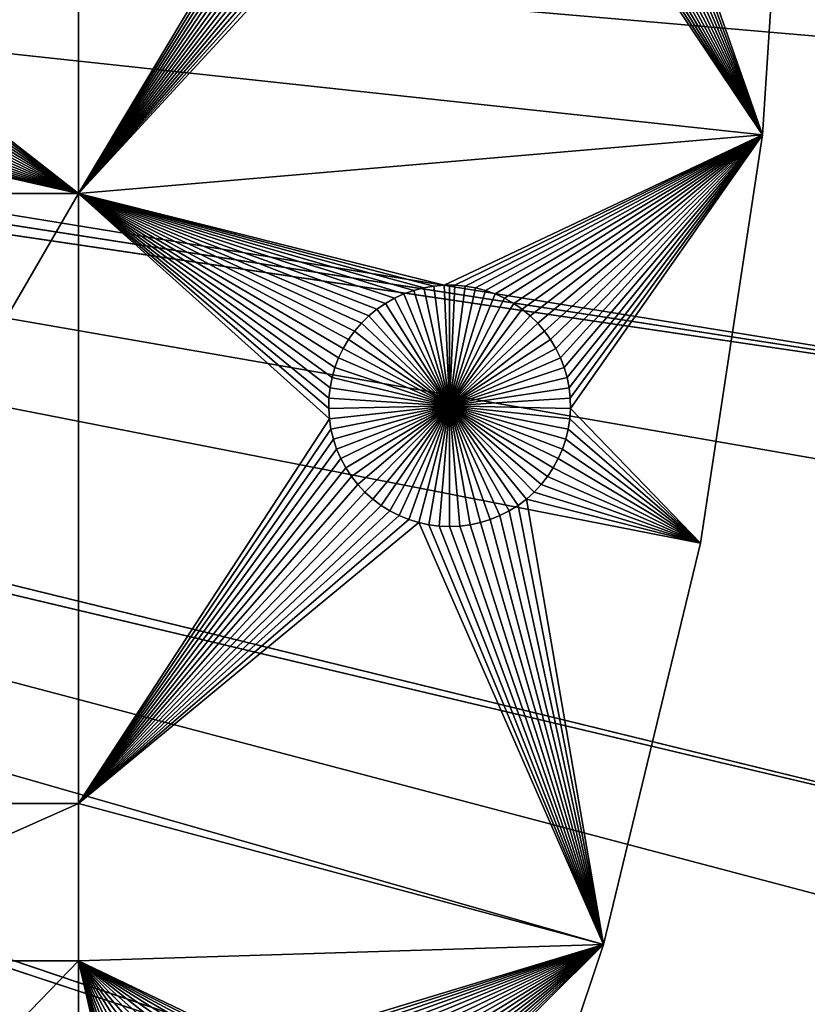
# Model space of a CAD drawing. Extents: x -200 to 200, y -200 to 200.
# Drawn here: x 111 to 133, y -38 to -11 of the extents above; entities that cross this region are included whole.
import ezdxf

# ---------------------------------------------------------------- set-up
doc = ezdxf.new("R2010")
doc.units = 0
doc.header["$MEASUREMENT"] = 0
for name, color, linetype in [('L1', 7, 'Continuous'), ('L2', 7, 'Continuous'), ('L4', 7, 'Continuous')]:
    doc.layers.add(name, color=color, linetype=linetype)

msp = doc.modelspace()

# ---------------------------------------------------------------- linework, layer by layer
at = {"layer": 'L1', "color": 7}
for points in [[(112.8574, -15.84037, 2), (105.7336, -10.26591, 2), (112.8574, 2.626644, 2)], [(112.8574, 2.626644, 2), (121.7941, -0.920939, 2), (112.8574, -15.84037, 2)], [(130.0231, -25.49983, 4.3), (131.7339, -14.22803, 4.3), (0, 0, 4.3)], [(0, 0, 4.3), (131.7339, -14.22803, 4.3), (132.4693, -2.850883, 4.3)], [(119.2011, -57.85629, 4.3), (123.7334, -47.39502, 4.3), (0, 0, 4.3)], [(0, 0, 4.3), (123.7334, -47.39502, 4.3), (127.3497, -36.58285, 4.3)], [(0, 0, 4.3), (127.3497, -36.58285, 4.3), (130.0231, -25.49983, 4.3)], [(0, 0, 4.3), (107.5289, -77.4195, 4.3), (113.7862, -67.88921, 4.3)], [(0, 0, 4.3), (113.7862, -67.88921, 4.3), (119.2011, -57.85629, 4.3)], [(112.8574, -15.84037, 2), (121.7941, -0.920939, 2), (121.8851, -1.193125, 2)], [(112.8574, -15.84037, 2), (121.8851, -1.193125, 2), (121.9992, -1.456478, 2)], [(121.9992, -1.456478, 2), (122.1355, -1.709047, 2), (112.8574, -15.84037, 2)], [(112.8574, -15.84037, 2), (122.1355, -1.709047, 2), (122.2931, -1.948963, 2)], [(112.8574, -15.84037, 2), (122.2931, -1.948963, 2), (122.4706, -2.17445, 2)], [(122.4706, -2.17445, 2), (122.6669, -2.383838, 2), (112.8574, -15.84037, 2)], [(131.7339, -14.22803, 2), (127.3331, -2.383838, 2), (127.5294, -2.17445, 2)], [(131.7339, -14.22803, 2), (127.5294, -2.17445, 2), (132.4693, -2.850883, 2)], [(112.8574, -15.84037, 2), (122.6669, -2.383838, 2), (122.8805, -2.575577, 2)], [(127.1195, -2.575577, 2), (127.3331, -2.383838, 2), (131.7339, -14.22803, 2)], [(112.8574, -15.84037, 2), (122.8805, -2.575577, 2), (123.1097, -2.748247, 2)], [(131.7339, -14.22803, 2), (126.8903, -2.748247, 2), (127.1195, -2.575577, 2)], [(123.1097, -2.748247, 2), (123.353, -2.90057, 2), (112.8574, -15.84037, 2)], [(112.8574, -15.84037, 2), (123.353, -2.90057, 2), (123.6084, -3.031419, 2)], [(126.3916, -3.031419, 2), (126.647, -2.90057, 2), (131.7339, -14.22803, 2)], [(131.7339, -14.22803, 2), (126.647, -2.90057, 2), (126.8903, -2.748247, 2)], [(132.4693, -2.850883, 2), (132.4693, -2.850883, 4.3), (131.7339, -14.22803, 4.3)], [(132.4693, -2.850883, 2), (131.7339, -14.22803, 4.3), (131.7339, -14.22803, 2)], [(112.8574, -15.84037, 2), (123.6084, -3.031419, 2), (123.8742, -3.139823, 2)], [(123.8742, -3.139823, 2), (124.1482, -3.224982, 2), (112.8574, -15.84037, 2)], [(112.8574, -15.84037, 2), (124.1482, -3.224982, 2), (124.4286, -3.286264, 2)], [(131.7339, -14.22803, 2), (125.5714, -3.286264, 2), (125.8518, -3.224982, 2)], [(131.7339, -14.22803, 2), (125.8518, -3.224982, 2), (126.1258, -3.139823, 2)], [(126.1258, -3.139823, 2), (126.3916, -3.031419, 2), (131.7339, -14.22803, 2)], [(112.8574, -15.84037, 2), (124.4286, -3.286264, 2), (131.7339, -14.22803, 2)], [(131.7339, -14.22803, 2), (124.4286, -3.286264, 2), (124.7133, -3.323216, 2)], [(131.7339, -14.22803, 2), (124.7133, -3.323216, 2), (125, -3.335563, 2)], [(125, -3.335563, 2), (125.2867, -3.323216, 2), (131.7339, -14.22803, 2)], [(125.2867, -3.323216, 2), (125.5714, -3.286264, 2), (131.7339, -14.22803, 2)], [(112.8574, -15.84037, 2), (105.7644, -10.55126, 2), (105.7336, -10.26591, 2)], [(105.7705, -10.8382, 2), (105.7644, -10.55126, 2), (112.8574, -15.84037, 2)], [(112.8574, -15.84037, 2), (105.752, -11.12461, 2), (105.7705, -10.8382, 2)], [(112.8574, -15.84037, 2), (105.709, -11.40837, 2), (105.752, -11.12461, 2)], [(105.6417, -11.68737, 2), (105.709, -11.40837, 2), (112.8574, -15.84037, 2)], [(105.6417, -11.68737, 2), (112.8574, -15.84037, 2), (105.5506, -11.95956, 2)], [(105.5506, -11.95956, 2), (112.8574, -15.84037, 2), (105.4365, -12.22291, 2)], [(112.8574, -15.84037, 2), (105.3002, -12.47548, 2), (105.4365, -12.22291, 2)], [(112.8574, -15.84037, 2), (105.1427, -12.7154, 2), (105.3002, -12.47548, 2)], [(104.9651, -12.94088, 2), (105.1427, -12.7154, 2), (112.8574, -15.84037, 2)], [(112.8574, -15.84037, 2), (104.7688, -13.15027, 2), (104.9651, -12.94088, 2)], [(112.8574, -15.84037, 2), (104.5553, -13.34201, 2), (104.7688, -13.15027, 2)], [(112.8574, -15.84037, 2), (104.0828, -13.667, 2), (104.326, -13.51468, 2)], [(104.326, -13.51468, 2), (104.5553, -13.34201, 2), (112.8574, -15.84037, 2)], [(103.106, -15.84037, 2), (103.8273, -13.79785, 2), (112.8574, -15.84037, 2)], [(103.8273, -13.79785, 2), (104.0828, -13.667, 2), (112.8574, -15.84037, 2)], [(131.7339, -14.22803, 2), (122.9575, -18.37355, 2), (112.8574, -15.84037, 2)], [(131.7339, -14.22803, 2), (123.2445, -18.37355, 2), (122.9575, -18.37355, 2)], [(131.7339, -14.22803, 2), (123.5304, -18.39822, 2), (123.2445, -18.37355, 2)], [(131.7339, -14.22803, 2), (123.8132, -18.44738, 2), (123.5304, -18.39822, 2)], [(124.0907, -18.52067, 2), (123.8132, -18.44738, 2), (131.7339, -14.22803, 2)], [(131.7339, -14.22803, 2), (124.3608, -18.61754, 2), (124.0907, -18.52067, 2)], [(131.7339, -14.22803, 2), (124.6217, -18.73728, 2), (124.3608, -18.61754, 2)], [(124.8713, -18.879, 2), (124.6217, -18.73728, 2), (131.7339, -14.22803, 2)], [(131.7339, -14.22803, 2), (125.1077, -19.04164, 2), (124.8713, -18.879, 2)], [(131.7339, -14.22803, 2), (125.3293, -19.22402, 2), (125.1077, -19.04164, 2)], [(125.5345, -19.42477, 2), (125.3293, -19.22402, 2), (131.7339, -14.22803, 2)], [(131.7339, -14.22803, 2), (125.7216, -19.64241, 2), (125.5345, -19.42477, 2)], [(131.7339, -14.22803, 2), (125.8893, -19.87532, 2), (125.7216, -19.64241, 2)], [(126.0363, -20.12179, 2), (125.8893, -19.87532, 2), (131.7339, -14.22803, 2)], [(131.7339, -14.22803, 2), (126.1616, -20.37999, 2), (126.0363, -20.12179, 2)], [(131.7339, -14.22803, 2), (126.2643, -20.64801, 2), (126.1616, -20.37999, 2)], [(126.3435, -20.92386, 2), (126.2643, -20.64801, 2), (131.7339, -14.22803, 2)], [(126.3988, -21.2055, 2), (126.3435, -20.92386, 2), (131.7339, -14.22803, 2)], [(131.7339, -14.22803, 2), (126.4296, -21.49085, 2), (126.3988, -21.2055, 2)], [(131.7339, -14.22803, 2), (126.4358, -21.77779, 2), (126.4296, -21.49085, 2)], [(130.0231, -25.49983, 2), (126.4358, -21.77779, 2), (131.7339, -14.22803, 2)], [(131.7339, -14.22803, 2), (131.7339, -14.22803, 4.3), (130.0231, -25.49983, 4.3)], [(131.7339, -14.22803, 2), (130.0231, -25.49983, 4.3), (130.0231, -25.49983, 2)], [(103.106, -15.84037, 2), (112.8574, -15.84037, 2), (103.106, -32.68423, 2)], [(103.106, -32.68423, 2), (112.8574, -15.84037, 2), (112.8574, -32.68423, 2)], [(120.8726, -19.22402, 2), (120.6675, -19.42477, 2), (112.8574, -15.84037, 2)], [(112.8574, -15.84037, 2), (120.6675, -19.42477, 2), (120.4804, -19.64241, 2)], [(112.8574, -15.84037, 2), (120.4804, -19.64241, 2), (120.3127, -19.87532, 2)], [(120.3127, -19.87532, 2), (120.1656, -20.12179, 2), (112.8574, -15.84037, 2)], [(112.8574, -15.84037, 2), (120.1656, -20.12179, 2), (120.0403, -20.37999, 2)], [(112.8574, -15.84037, 2), (120.0403, -20.37999, 2), (119.9377, -20.64801, 2)], [(121.5803, -18.73728, 2), (121.3307, -18.879, 2), (112.8574, -15.84037, 2)], [(112.8574, -15.84037, 2), (121.3307, -18.879, 2), (121.0942, -19.04164, 2)], [(112.8574, -15.84037, 2), (121.0942, -19.04164, 2), (120.8726, -19.22402, 2)], [(122.3888, -18.44738, 2), (122.1113, -18.52067, 2), (112.8574, -15.84037, 2)], [(112.8574, -15.84037, 2), (122.1113, -18.52067, 2), (121.8411, -18.61754, 2)], [(112.8574, -15.84037, 2), (121.8411, -18.61754, 2), (121.5803, -18.73728, 2)], [(112.8574, -15.84037, 2), (122.9575, -18.37355, 2), (122.6715, -18.39822, 2)], [(112.8574, -15.84037, 2), (122.6715, -18.39822, 2), (122.3888, -18.44738, 2)], [(119.9377, -20.64801, 2), (119.8584, -20.92386, 2), (112.8574, -15.84037, 2)], [(112.8574, -15.84037, 2), (119.8584, -20.92386, 2), (119.8032, -21.2055, 2)], [(112.8574, -15.84037, 2), (119.8032, -21.2055, 2), (119.7724, -21.49085, 2)], [(119.7724, -21.49085, 2), (119.7662, -21.77779, 2), (112.8574, -15.84037, 2)], [(112.8574, -15.84037, 2), (119.7662, -21.77779, 2), (119.7847, -22.0642, 2)], [(112.8574, -15.84037, 2), (119.7847, -22.0642, 2), (112.8574, -32.68423, 2)], [(122.3888, -18.44738, 2), (122.3888, -18.44738, -3), (122.1113, -18.52067, -3)], [(122.3888, -18.44738, 2), (122.1113, -18.52067, -3), (122.1113, -18.52067, 2)], [(122.1113, -18.52067, -3), (122.3888, -18.44738, -3), (123.101, -21.70602, -3)], [(122.6715, -18.39822, 2), (122.6715, -18.39822, -3), (122.3888, -18.44738, -3)], [(122.6715, -18.39822, 2), (122.3888, -18.44738, -3), (122.3888, -18.44738, 2)], [(123.101, -21.70602, -3), (122.3888, -18.44738, -3), (122.6715, -18.39822, -3)], [(122.9575, -18.37355, 2), (122.9575, -18.37355, -3), (122.6715, -18.39822, -3)], [(122.9575, -18.37355, 2), (122.6715, -18.39822, -3), (122.6715, -18.39822, 2)], [(123.101, -21.70602, -3), (122.6715, -18.39822, -3), (122.9575, -18.37355, -3)], [(123.101, -18.37046, -3), (122.9575, -18.37355, -3), (122.9575, -18.37355, 2)], [(123.2445, -18.37355, 2), (123.101, -18.37046, -3), (122.9575, -18.37355, 2)], [(123.101, -18.37046, -3), (123.101, -21.70602, -3), (122.9575, -18.37355, -3)], [(123.2445, -18.37355, 2), (123.2445, -18.37355, -3), (123.101, -18.37046, -3)], [(123.101, -18.37046, -3), (123.2445, -18.37355, -3), (123.101, -21.70602, -3)], [(123.2445, -18.37355, -3), (123.5304, -18.39822, -3), (123.101, -21.70602, -3)], [(123.101, -21.70602, -3), (123.5304, -18.39822, -3), (123.8132, -18.44738, -3)], [(123.101, -21.70602, -3), (123.8132, -18.44738, -3), (124.0907, -18.52067, -3)], [(123.5304, -18.39822, 2), (123.5304, -18.39822, -3), (123.2445, -18.37355, -3)], [(123.5304, -18.39822, 2), (123.2445, -18.37355, -3), (123.2445, -18.37355, 2)], [(123.8132, -18.44738, 2), (123.8132, -18.44738, -3), (123.5304, -18.39822, -3)], [(123.8132, -18.44738, 2), (123.5304, -18.39822, -3), (123.5304, -18.39822, 2)], [(124.0907, -18.52067, 2), (124.0907, -18.52067, -3), (123.8132, -18.44738, -3)], [(124.0907, -18.52067, 2), (123.8132, -18.44738, -3), (123.8132, -18.44738, 2)], [(121.5803, -18.73728, 2), (121.5803, -18.73728, -3), (121.3307, -18.879, -3)], [(121.5803, -18.73728, 2), (121.3307, -18.879, -3), (121.3307, -18.879, 2)], [(121.3307, -18.879, -3), (121.5803, -18.73728, -3), (123.101, -21.70602, -3)], [(121.8411, -18.61754, 2), (121.8411, -18.61754, -3), (121.5803, -18.73728, -3)], [(121.8411, -18.61754, 2), (121.5803, -18.73728, -3), (121.5803, -18.73728, 2)], [(123.101, -21.70602, -3), (121.5803, -18.73728, -3), (121.8411, -18.61754, -3)], [(122.1113, -18.52067, 2), (122.1113, -18.52067, -3), (121.8411, -18.61754, -3)], [(122.1113, -18.52067, 2), (121.8411, -18.61754, -3), (121.8411, -18.61754, 2)], [(123.101, -21.70602, -3), (121.8411, -18.61754, -3), (122.1113, -18.52067, -3)], [(124.0907, -18.52067, -3), (124.3608, -18.61754, -3), (123.101, -21.70602, -3)], [(123.101, -21.70602, -3), (124.3608, -18.61754, -3), (124.6217, -18.73728, -3)], [(123.101, -21.70602, -3), (124.6217, -18.73728, -3), (124.8713, -18.879, -3)], [(124.3608, -18.61754, 2), (124.3608, -18.61754, -3), (124.0907, -18.52067, -3)], [(124.3608, -18.61754, 2), (124.0907, -18.52067, -3), (124.0907, -18.52067, 2)], [(124.6217, -18.73728, 2), (124.6217, -18.73728, -3), (124.3608, -18.61754, -3)], [(124.6217, -18.73728, 2), (124.3608, -18.61754, -3), (124.3608, -18.61754, 2)], [(124.8713, -18.879, 2), (124.8713, -18.879, -3), (124.6217, -18.73728, -3)], [(124.8713, -18.879, 2), (124.6217, -18.73728, -3), (124.6217, -18.73728, 2)], [(121.3307, -18.879, 2), (121.3307, -18.879, -3), (121.0942, -19.04164, -3)], [(121.3307, -18.879, 2), (121.0942, -19.04164, -3), (121.0942, -19.04164, 2)], [(123.101, -21.70602, -3), (121.0942, -19.04164, -3), (121.3307, -18.879, -3)], [(124.8713, -18.879, -3), (125.1077, -19.04164, -3), (123.101, -21.70602, -3)], [(125.1077, -19.04164, 2), (125.1077, -19.04164, -3), (124.8713, -18.879, -3)], [(125.1077, -19.04164, 2), (124.8713, -18.879, -3), (124.8713, -18.879, 2)], [(120.8726, -19.22402, 2), (120.8726, -19.22402, -3), (120.6675, -19.42477, -3)], [(120.8726, -19.22402, 2), (120.6675, -19.42477, -3), (120.6675, -19.42477, 2)], [(120.6675, -19.42477, -3), (120.8726, -19.22402, -3), (123.101, -21.70602, -3)], [(121.0942, -19.04164, 2), (121.0942, -19.04164, -3), (120.8726, -19.22402, -3)], [(121.0942, -19.04164, 2), (120.8726, -19.22402, -3), (120.8726, -19.22402, 2)], [(123.101, -21.70602, -3), (120.8726, -19.22402, -3), (121.0942, -19.04164, -3)], [(123.101, -21.70602, -3), (125.1077, -19.04164, -3), (125.3293, -19.22402, -3)], [(123.101, -21.70602, -3), (125.3293, -19.22402, -3), (125.5345, -19.42477, -3)], [(125.3293, -19.22402, 2), (125.3293, -19.22402, -3), (125.1077, -19.04164, -3)], [(125.3293, -19.22402, 2), (125.1077, -19.04164, -3), (125.1077, -19.04164, 2)], [(125.5345, -19.42477, 2), (125.5345, -19.42477, -3), (125.3293, -19.22402, -3)], [(125.5345, -19.42477, 2), (125.3293, -19.22402, -3), (125.3293, -19.22402, 2)], [(120.6675, -19.42477, 2), (120.6675, -19.42477, -3), (120.4804, -19.64241, -3)], [(120.6675, -19.42477, 2), (120.4804, -19.64241, -3), (120.4804, -19.64241, 2)], [(123.101, -21.70602, -3), (120.4804, -19.64241, -3), (120.6675, -19.42477, -3)], [(125.5345, -19.42477, -3), (125.7216, -19.64241, -3), (123.101, -21.70602, -3)], [(125.7216, -19.64241, 2), (125.7216, -19.64241, -3), (125.5345, -19.42477, -3)], [(125.7216, -19.64241, 2), (125.5345, -19.42477, -3), (125.5345, -19.42477, 2)], [(120.4804, -19.64241, 2), (120.4804, -19.64241, -3), (120.3127, -19.87532, -3)], [(120.4804, -19.64241, 2), (120.3127, -19.87532, -3), (120.3127, -19.87532, 2)], [(123.101, -21.70602, -3), (120.3127, -19.87532, -3), (120.4804, -19.64241, -3)], [(123.101, -21.70602, -3), (125.7216, -19.64241, -3), (125.8893, -19.87532, -3)], [(125.8893, -19.87532, 2), (125.8893, -19.87532, -3), (125.7216, -19.64241, -3)], [(125.8893, -19.87532, 2), (125.7216, -19.64241, -3), (125.7216, -19.64241, 2)], [(120.3127, -19.87532, 2), (120.3127, -19.87532, -3), (120.1656, -20.12179, -3)], [(120.3127, -19.87532, 2), (120.1656, -20.12179, -3), (120.1656, -20.12179, 2)], [(120.1656, -20.12179, -3), (120.3127, -19.87532, -3), (123.101, -21.70602, -3)], [(123.101, -21.70602, -3), (125.8893, -19.87532, -3), (126.0363, -20.12179, -3)], [(126.0363, -20.12179, 2), (126.0363, -20.12179, -3), (125.8893, -19.87532, -3)], [(126.0363, -20.12179, 2), (125.8893, -19.87532, -3), (125.8893, -19.87532, 2)], [(120.0403, -20.37999, 2), (120.0403, -20.37999, -3), (119.9377, -20.64801, -3)], [(120.0403, -20.37999, 2), (119.9377, -20.64801, -3), (119.9377, -20.64801, 2)], [(123.101, -21.70602, -3), (119.9377, -20.64801, -3), (120.0403, -20.37999, -3)], [(120.1656, -20.12179, 2), (120.1656, -20.12179, -3), (120.0403, -20.37999, -3)], [(120.1656, -20.12179, 2), (120.0403, -20.37999, -3), (120.0403, -20.37999, 2)], [(123.101, -21.70602, -3), (120.0403, -20.37999, -3), (120.1656, -20.12179, -3)], [(126.0363, -20.12179, -3), (126.1616, -20.37999, -3), (123.101, -21.70602, -3)], [(123.101, -21.70602, -3), (126.1616, -20.37999, -3), (126.2643, -20.64801, -3)], [(126.1616, -20.37999, 2), (126.1616, -20.37999, -3), (126.0363, -20.12179, -3)], [(126.1616, -20.37999, 2), (126.0363, -20.12179, -3), (126.0363, -20.12179, 2)], [(126.2643, -20.64801, 2), (126.2643, -20.64801, -3), (126.1616, -20.37999, -3)], [(126.2643, -20.64801, 2), (126.1616, -20.37999, -3), (126.1616, -20.37999, 2)], [(119.9377, -20.64801, 2), (119.9377, -20.64801, -3), (119.8584, -20.92386, -3)], [(119.9377, -20.64801, 2), (119.8584, -20.92386, -3), (119.8584, -20.92386, 2)], [(119.8584, -20.92386, -3), (119.9377, -20.64801, -3), (123.101, -21.70602, -3)], [(123.101, -21.70602, -3), (126.2643, -20.64801, -3), (126.3435, -20.92386, -3)], [(126.3435, -20.92386, 2), (126.3435, -20.92386, -3), (126.2643, -20.64801, -3)], [(126.3435, -20.92386, 2), (126.2643, -20.64801, -3), (126.2643, -20.64801, 2)], [(119.8584, -20.92386, 2), (119.8584, -20.92386, -3), (119.8032, -21.2055, -3)], [(119.8584, -20.92386, 2), (119.8032, -21.2055, -3), (119.8032, -21.2055, 2)], [(123.101, -21.70602, -3), (119.8032, -21.2055, -3), (119.8584, -20.92386, -3)], [(126.3435, -20.92386, -3), (126.3988, -21.2055, -3), (123.101, -21.70602, -3)], [(126.3988, -21.2055, 2), (126.3988, -21.2055, -3), (126.3435, -20.92386, -3)], [(126.3988, -21.2055, 2), (126.3435, -20.92386, -3), (126.3435, -20.92386, 2)], [(119.8032, -21.2055, 2), (119.8032, -21.2055, -3), (119.7724, -21.49085, -3)], [(119.8032, -21.2055, 2), (119.7724, -21.49085, -3), (119.7724, -21.49085, 2)], [(123.101, -21.70602, -3), (119.7724, -21.49085, -3), (119.8032, -21.2055, -3)], [(123.101, -21.70602, -3), (126.3988, -21.2055, -3), (126.4296, -21.49085, -3)], [(126.4296, -21.49085, 2), (126.4296, -21.49085, -3), (126.3988, -21.2055, -3)], [(126.4296, -21.49085, 2), (126.3988, -21.2055, -3), (126.3988, -21.2055, 2)], [(119.7724, -21.49085, 2), (119.7724, -21.49085, -3), (119.7662, -21.77779, -3)], [(119.7724, -21.49085, 2), (119.7662, -21.77779, -3), (119.7662, -21.77779, 2)], [(119.7662, -21.77779, -3), (119.7724, -21.49085, -3), (123.101, -21.70602, -3)], [(123.101, -21.70602, -3), (119.7847, -22.0642, -3), (119.7662, -21.77779, -3)], [(123.101, -21.70602, -3), (119.8278, -22.34796, -3), (119.7847, -22.0642, -3)], [(119.8951, -22.62696, -3), (119.8278, -22.34796, -3), (123.101, -21.70602, -3)], [(123.101, -21.70602, -3), (119.9861, -22.89915, -3), (119.8951, -22.62696, -3)], [(123.101, -21.70602, -3), (120.1002, -23.1625, -3), (119.9861, -22.89915, -3)], [(120.2365, -23.41507, -3), (120.1002, -23.1625, -3), (123.101, -21.70602, -3)], [(123.101, -21.70602, -3), (120.394, -23.65499, -3), (120.2365, -23.41507, -3)], [(123.101, -21.70602, -3), (120.5716, -23.88047, -3), (120.394, -23.65499, -3)], [(120.7679, -24.08986, -3), (120.5716, -23.88047, -3), (123.101, -21.70602, -3)], [(123.101, -21.70602, -3), (120.9814, -24.2816, -3), (120.7679, -24.08986, -3)], [(123.101, -21.70602, -3), (121.2107, -24.45427, -3), (120.9814, -24.2816, -3)], [(121.4539, -24.60659, -3), (121.2107, -24.45427, -3), (123.101, -21.70602, -3)], [(123.101, -21.70602, -3), (121.7094, -24.73744, -3), (121.4539, -24.60659, -3)], [(123.101, -21.70602, -3), (121.9751, -24.84585, -3), (121.7094, -24.73744, -3)], [(122.2492, -24.931, -3), (121.9751, -24.84585, -3), (123.101, -21.70602, -3)], [(123.101, -21.70602, -3), (122.5296, -24.99229, -3), (122.2492, -24.931, -3)], [(123.101, -21.70602, -3), (122.8142, -25.02924, -3), (122.5296, -24.99229, -3)], [(123.101, -25.04159, -3), (122.8142, -25.02924, -3), (123.101, -21.70602, -3)], [(123.101, -21.70602, -3), (126.4296, -21.49085, -3), (126.4358, -21.77779, -3)], [(123.9527, -24.931, -3), (123.6723, -24.99229, -3), (123.101, -21.70602, -3)], [(123.101, -21.70602, -3), (123.6723, -24.99229, -3), (123.3877, -25.02924, -3)], [(123.101, -21.70602, -3), (123.3877, -25.02924, -3), (123.101, -25.04159, -3)], [(124.748, -24.60659, -3), (124.4925, -24.73744, -3), (123.101, -21.70602, -3)], [(123.101, -21.70602, -3), (124.4925, -24.73744, -3), (124.2268, -24.84585, -3)], [(123.101, -21.70602, -3), (124.2268, -24.84585, -3), (123.9527, -24.931, -3)], [(125.4341, -24.08986, -3), (125.2205, -24.2816, -3), (123.101, -21.70602, -3)], [(123.101, -21.70602, -3), (125.2205, -24.2816, -3), (124.9912, -24.45427, -3)], [(123.101, -21.70602, -3), (124.9912, -24.45427, -3), (124.748, -24.60659, -3)], [(125.9654, -23.41507, -3), (125.8079, -23.65499, -3), (123.101, -21.70602, -3)], [(123.101, -21.70602, -3), (125.8079, -23.65499, -3), (125.6303, -23.88047, -3)], [(123.101, -21.70602, -3), (125.6303, -23.88047, -3), (125.4341, -24.08986, -3)], [(126.3069, -22.62696, -3), (126.2158, -22.89915, -3), (123.101, -21.70602, -3)], [(123.101, -21.70602, -3), (126.2158, -22.89915, -3), (126.1017, -23.1625, -3)], [(123.101, -21.70602, -3), (126.1017, -23.1625, -3), (125.9654, -23.41507, -3)], [(126.4358, -21.77779, -3), (126.4172, -22.0642, -3), (123.101, -21.70602, -3)], [(123.101, -21.70602, -3), (126.4172, -22.0642, -3), (126.3742, -22.34796, -3)], [(123.101, -21.70602, -3), (126.3742, -22.34796, -3), (126.3069, -22.62696, -3)], [(126.4358, -21.77779, 2), (126.4358, -21.77779, -3), (126.4296, -21.49085, -3)], [(126.4358, -21.77779, 2), (126.4296, -21.49085, -3), (126.4296, -21.49085, 2)], [(119.7662, -21.77779, 2), (119.7662, -21.77779, -3), (119.7847, -22.0642, -3)], [(119.7662, -21.77779, 2), (119.7847, -22.0642, -3), (119.7847, -22.0642, 2)], [(130.0231, -25.49983, 2), (126.4172, -22.0642, 2), (126.4358, -21.77779, 2)], [(126.4172, -22.0642, 2), (126.4172, -22.0642, -3), (126.4358, -21.77779, -3)], [(126.4172, -22.0642, 2), (126.4358, -21.77779, -3), (126.4358, -21.77779, 2)], [(112.8574, -32.68423, 2), (119.7847, -22.0642, 2), (119.8278, -22.34796, 2)], [(119.7847, -22.0642, 2), (119.7847, -22.0642, -3), (119.8278, -22.34796, -3)], [(119.7847, -22.0642, 2), (119.8278, -22.34796, -3), (119.8278, -22.34796, 2)], [(126.3742, -22.34796, 2), (126.4172, -22.0642, 2), (130.0231, -25.49983, 2)], [(126.3742, -22.34796, 2), (126.3742, -22.34796, -3), (126.4172, -22.0642, -3)], [(126.3742, -22.34796, 2), (126.4172, -22.0642, -3), (126.4172, -22.0642, 2)], [(112.8574, -32.68423, 2), (119.8278, -22.34796, 2), (119.8951, -22.62696, 2)], [(119.8278, -22.34796, 2), (119.8278, -22.34796, -3), (119.8951, -22.62696, -3)], [(119.8278, -22.34796, 2), (119.8951, -22.62696, -3), (119.8951, -22.62696, 2)], [(126.3069, -22.62696, 2), (126.3742, -22.34796, 2), (130.0231, -25.49983, 2)], [(126.3069, -22.62696, 2), (126.3069, -22.62696, -3), (126.3742, -22.34796, -3)], [(126.3069, -22.62696, 2), (126.3742, -22.34796, -3), (126.3742, -22.34796, 2)], [(119.8951, -22.62696, 2), (119.9861, -22.89915, 2), (112.8574, -32.68423, 2)], [(119.8951, -22.62696, 2), (119.8951, -22.62696, -3), (119.9861, -22.89915, -3)], [(119.8951, -22.62696, 2), (119.9861, -22.89915, -3), (119.9861, -22.89915, 2)], [(130.0231, -25.49983, 2), (126.2158, -22.89915, 2), (126.3069, -22.62696, 2)], [(126.2158, -22.89915, 2), (126.2158, -22.89915, -3), (126.3069, -22.62696, -3)], [(126.2158, -22.89915, 2), (126.3069, -22.62696, -3), (126.3069, -22.62696, 2)], [(112.8574, -32.68423, 2), (119.9861, -22.89915, 2), (120.1002, -23.1625, 2)], [(119.9861, -22.89915, 2), (119.9861, -22.89915, -3), (120.1002, -23.1625, -3)], [(119.9861, -22.89915, 2), (120.1002, -23.1625, -3), (120.1002, -23.1625, 2)], [(130.0231, -25.49983, 2), (126.1017, -23.1625, 2), (126.2158, -22.89915, 2)], [(126.1017, -23.1625, 2), (126.1017, -23.1625, -3), (126.2158, -22.89915, -3)], [(126.1017, -23.1625, 2), (126.2158, -22.89915, -3), (126.2158, -22.89915, 2)], [(112.8574, -32.68423, 2), (120.1002, -23.1625, 2), (120.2365, -23.41507, 2)], [(120.1002, -23.1625, 2), (120.1002, -23.1625, -3), (120.2365, -23.41507, -3)], [(120.1002, -23.1625, 2), (120.2365, -23.41507, -3), (120.2365, -23.41507, 2)], [(125.9654, -23.41507, 2), (126.1017, -23.1625, 2), (130.0231, -25.49983, 2)], [(125.9654, -23.41507, 2), (125.9654, -23.41507, -3), (126.1017, -23.1625, -3)], [(125.9654, -23.41507, 2), (126.1017, -23.1625, -3), (126.1017, -23.1625, 2)], [(120.2365, -23.41507, 2), (120.394, -23.65499, 2), (112.8574, -32.68423, 2)], [(120.2365, -23.41507, 2), (120.2365, -23.41507, -3), (120.394, -23.65499, -3)], [(120.2365, -23.41507, 2), (120.394, -23.65499, -3), (120.394, -23.65499, 2)], [(130.0231, -25.49983, 2), (125.8079, -23.65499, 2), (125.9654, -23.41507, 2)], [(125.8079, -23.65499, 2), (125.8079, -23.65499, -3), (125.9654, -23.41507, -3)], [(125.8079, -23.65499, 2), (125.9654, -23.41507, -3), (125.9654, -23.41507, 2)], [(112.8574, -32.68423, 2), (120.394, -23.65499, 2), (120.5716, -23.88047, 2)], [(112.8574, -32.68423, 2), (120.5716, -23.88047, 2), (120.7679, -24.08986, 2)], [(120.394, -23.65499, 2), (120.394, -23.65499, -3), (120.5716, -23.88047, -3)], [(120.394, -23.65499, 2), (120.5716, -23.88047, -3), (120.5716, -23.88047, 2)], [(120.5716, -23.88047, 2), (120.5716, -23.88047, -3), (120.7679, -24.08986, -3)], [(120.5716, -23.88047, 2), (120.7679, -24.08986, -3), (120.7679, -24.08986, 2)], [(130.0231, -25.49983, 2), (125.4341, -24.08986, 2), (125.6303, -23.88047, 2)], [(125.4341, -24.08986, 2), (125.4341, -24.08986, -3), (125.6303, -23.88047, -3)], [(125.4341, -24.08986, 2), (125.6303, -23.88047, -3), (125.6303, -23.88047, 2)], [(125.6303, -23.88047, 2), (125.8079, -23.65499, 2), (130.0231, -25.49983, 2)], [(125.6303, -23.88047, 2), (125.6303, -23.88047, -3), (125.8079, -23.65499, -3)], [(125.6303, -23.88047, 2), (125.8079, -23.65499, -3), (125.8079, -23.65499, 2)], [(120.7679, -24.08986, 2), (120.9814, -24.2816, 2), (112.8574, -32.68423, 2)], [(120.7679, -24.08986, 2), (120.7679, -24.08986, -3), (120.9814, -24.2816, -3)], [(120.7679, -24.08986, 2), (120.9814, -24.2816, -3), (120.9814, -24.2816, 2)], [(130.0231, -25.49983, 2), (125.2205, -24.2816, 2), (125.4341, -24.08986, 2)], [(125.2205, -24.2816, 2), (125.2205, -24.2816, -3), (125.4341, -24.08986, -3)], [(125.2205, -24.2816, 2), (125.4341, -24.08986, -3), (125.4341, -24.08986, 2)], [(112.8574, -32.68423, 2), (120.9814, -24.2816, 2), (121.2107, -24.45427, 2)], [(112.8574, -32.68423, 2), (121.2107, -24.45427, 2), (121.4539, -24.60659, 2)], [(120.9814, -24.2816, 2), (120.9814, -24.2816, -3), (121.2107, -24.45427, -3)], [(120.9814, -24.2816, 2), (121.2107, -24.45427, -3), (121.2107, -24.45427, 2)], [(121.2107, -24.45427, 2), (121.2107, -24.45427, -3), (121.4539, -24.60659, -3)], [(121.2107, -24.45427, 2), (121.4539, -24.60659, -3), (121.4539, -24.60659, 2)], [(127.3497, -36.58285, 2), (124.748, -24.60659, 2), (124.9912, -24.45427, 2)], [(124.748, -24.60659, 2), (124.748, -24.60659, -3), (124.9912, -24.45427, -3)], [(124.748, -24.60659, 2), (124.9912, -24.45427, -3), (124.9912, -24.45427, 2)], [(127.3497, -36.58285, 2), (124.9912, -24.45427, 2), (125.2205, -24.2816, 2)], [(124.9912, -24.45427, 2), (124.9912, -24.45427, -3), (125.2205, -24.2816, -3)], [(124.9912, -24.45427, 2), (125.2205, -24.2816, -3), (125.2205, -24.2816, 2)], [(127.3497, -36.58285, 2), (125.2205, -24.2816, 2), (130.0231, -25.49983, 2)], [(121.4539, -24.60659, 2), (121.7094, -24.73744, 2), (112.8574, -32.68423, 2)], [(112.8574, -32.68423, 2), (121.7094, -24.73744, 2), (121.9751, -24.84585, 2)], [(121.4539, -24.60659, 2), (121.4539, -24.60659, -3), (121.7094, -24.73744, -3)], [(121.4539, -24.60659, 2), (121.7094, -24.73744, -3), (121.7094, -24.73744, 2)], [(121.7094, -24.73744, 2), (121.7094, -24.73744, -3), (121.9751, -24.84585, -3)], [(121.7094, -24.73744, 2), (121.9751, -24.84585, -3), (121.9751, -24.84585, 2)], [(127.3497, -36.58285, 2), (124.2268, -24.84585, 2), (124.4925, -24.73744, 2)], [(124.2268, -24.84585, 2), (124.2268, -24.84585, -3), (124.4925, -24.73744, -3)], [(124.2268, -24.84585, 2), (124.4925, -24.73744, -3), (124.4925, -24.73744, 2)], [(124.4925, -24.73744, 2), (124.748, -24.60659, 2), (127.3497, -36.58285, 2)], [(124.4925, -24.73744, 2), (124.4925, -24.73744, -3), (124.748, -24.60659, -3)], [(124.4925, -24.73744, 2), (124.748, -24.60659, -3), (124.748, -24.60659, 2)], [(112.8574, -32.68423, 2), (121.9751, -24.84585, 2), (122.2492, -24.931, 2)], [(112.8574, -32.68423, 2), (122.2492, -24.931, 2), (127.3497, -36.58285, 2)], [(121.9751, -24.84585, 2), (121.9751, -24.84585, -3), (122.2492, -24.931, -3)], [(121.9751, -24.84585, 2), (122.2492, -24.931, -3), (122.2492, -24.931, 2)], [(127.3497, -36.58285, 2), (122.2492, -24.931, 2), (122.5296, -24.99229, 2)], [(122.2492, -24.931, 2), (122.2492, -24.931, -3), (122.5296, -24.99229, -3)], [(122.2492, -24.931, 2), (122.5296, -24.99229, -3), (122.5296, -24.99229, 2)], [(127.3497, -36.58285, 2), (122.5296, -24.99229, 2), (122.8142, -25.02924, 2)], [(122.5296, -24.99229, 2), (122.5296, -24.99229, -3), (122.8142, -25.02924, -3)], [(122.5296, -24.99229, 2), (122.8142, -25.02924, -3), (122.8142, -25.02924, 2)], [(127.3497, -36.58285, 2), (123.3877, -25.02924, 2), (123.6723, -24.99229, 2)], [(123.3877, -25.02924, 2), (123.3877, -25.02924, -3), (123.6723, -24.99229, -3)], [(123.3877, -25.02924, 2), (123.6723, -24.99229, -3), (123.6723, -24.99229, 2)], [(123.6723, -24.99229, 2), (123.9527, -24.931, 2), (127.3497, -36.58285, 2)], [(123.6723, -24.99229, 2), (123.6723, -24.99229, -3), (123.9527, -24.931, -3)], [(123.6723, -24.99229, 2), (123.9527, -24.931, -3), (123.9527, -24.931, 2)], [(127.3497, -36.58285, 2), (123.9527, -24.931, 2), (124.2268, -24.84585, 2)], [(123.9527, -24.931, 2), (123.9527, -24.931, -3), (124.2268, -24.84585, -3)], [(123.9527, -24.931, 2), (124.2268, -24.84585, -3), (124.2268, -24.84585, 2)], [(122.8142, -25.02924, 2), (123.101, -25.04159, 2), (127.3497, -36.58285, 2)], [(122.8142, -25.02924, 2), (122.8142, -25.02924, -3), (123.101, -25.04159, -3)], [(122.8142, -25.02924, 2), (123.101, -25.04159, -3), (123.101, -25.04159, 2)], [(127.3497, -36.58285, 2), (123.101, -25.04159, 2), (123.3877, -25.02924, 2)], [(123.101, -25.04159, 2), (123.101, -25.04159, -3), (123.3877, -25.02924, -3)], [(123.101, -25.04159, 2), (123.3877, -25.02924, -3), (123.3877, -25.02924, 2)], [(130.0231, -25.49983, 2), (130.0231, -25.49983, 4.3), (127.3497, -36.58285, 4.3)], [(130.0231, -25.49983, 2), (127.3497, -36.58285, 4.3), (127.3497, -36.58285, 2)], [(103.106, -32.68423, 2), (112.8574, -32.68423, 2), (103.106, -37.0356, 2)], [(103.106, -37.0356, 2), (112.8574, -32.68423, 2), (112.8574, -37.0356, 2)], [(127.3497, -36.58285, 2), (112.8574, -37.0356, 2), (112.8574, -32.68423, 2)], [(127.3497, -36.58285, 2), (117.891, -39.44471, 2), (112.8574, -37.0356, 2)], [(127.3497, -36.58285, 2), (118.1738, -39.49388, 2), (117.891, -39.44471, 2)], [(118.4513, -39.56717, 2), (118.1738, -39.49388, 2), (127.3497, -36.58285, 2)], [(127.3497, -36.58285, 2), (118.7214, -39.66404, 2), (118.4513, -39.56717, 2)], [(127.3497, -36.58285, 2), (118.9823, -39.78378, 2), (118.7214, -39.66404, 2)], [(119.2319, -39.92549, 2), (118.9823, -39.78378, 2), (127.3497, -36.58285, 2)], [(127.3497, -36.58285, 2), (119.4683, -40.08814, 2), (119.2319, -39.92549, 2)], [(119.6899, -40.27051, 2), (119.4683, -40.08814, 2), (127.3497, -36.58285, 2)], [(127.3497, -36.58285, 2), (119.8951, -40.47126, 2), (119.6899, -40.27051, 2)], [(127.3497, -36.58285, 2), (120.0822, -40.6889, 2), (119.8951, -40.47126, 2)], [(120.2499, -40.92182, 2), (120.0822, -40.6889, 2), (127.3497, -36.58285, 2)], [(127.3497, -36.58285, 2), (120.3969, -41.16829, 2), (120.2499, -40.92182, 2)], [(127.3497, -36.58285, 2), (120.5222, -41.42649, 2), (120.3969, -41.16829, 2)], [(120.6249, -41.69451, 2), (120.5222, -41.42649, 2), (127.3497, -36.58285, 2)], [(127.3497, -36.58285, 2), (120.7041, -41.97036, 2), (120.6249, -41.69451, 2)], [(127.3497, -36.58285, 2), (120.7594, -42.252, 2), (120.7041, -41.97036, 2)], [(120.7902, -42.53735, 2), (120.7594, -42.252, 2), (127.3497, -36.58285, 2)], [(123.7334, -47.39502, 2), (120.7779, -43.11069, 2), (127.3497, -36.58285, 2)], [(127.3497, -36.58285, 2), (120.7779, -43.11069, 2), (120.7964, -42.82429, 2)], [(127.3497, -36.58285, 2), (120.7964, -42.82429, 2), (120.7902, -42.53735, 2)], [(127.3497, -36.58285, 2), (127.3497, -36.58285, 4.3), (123.7334, -47.39502, 4.3)], [(127.3497, -36.58285, 2), (123.7334, -47.39502, 4.3), (123.7334, -47.39502, 2)], [(103.106, -37.0356, 2), (112.8574, -37.0356, 2), (103.106, -47.12626, 2)], [(103.106, -47.12626, 2), (112.8574, -37.0356, 2), (112.8574, -47.12626, 2)], [(114.5262, -41.16829, 2), (112.8574, -37.0356, 2), (114.6733, -40.92182, 2)], [(114.6733, -40.92182, 2), (112.8574, -37.0356, 2), (114.841, -40.6889, 2)], [(115.6913, -39.92549, 2), (115.4548, -40.08814, 2), (112.8574, -37.0356, 2)], [(117.3181, -39.42004, 2), (117.0321, -39.44471, 2), (112.8574, -37.0356, 2)], [(112.8574, -37.0356, 2), (117.0321, -39.44471, 2), (116.7494, -39.49388, 2)], [(112.8574, -37.0356, 2), (116.7494, -39.49388, 2), (116.4719, -39.56717, 2)], [(116.4719, -39.56717, 2), (116.2017, -39.66404, 2), (112.8574, -37.0356, 2)], [(112.8574, -37.0356, 2), (116.2017, -39.66404, 2), (115.9409, -39.78378, 2)], [(112.8574, -37.0356, 2), (115.9409, -39.78378, 2), (115.6913, -39.92549, 2)], [(115.4548, -40.08814, 2), (115.2332, -40.27051, 2), (112.8574, -37.0356, 2)], [(112.8574, -37.0356, 2), (115.2332, -40.27051, 2), (115.0281, -40.47126, 2)], [(112.8574, -37.0356, 2), (115.0281, -40.47126, 2), (114.841, -40.6889, 2)], [(114.5262, -41.16829, 2), (114.4009, -41.42649, 2), (112.8574, -37.0356, 2)], [(112.8574, -37.0356, 2), (114.4009, -41.42649, 2), (114.2983, -41.69451, 2)], [(112.8574, -37.0356, 2), (114.2983, -41.69451, 2), (114.219, -41.97036, 2)], [(114.219, -41.97036, 2), (114.1638, -42.252, 2), (112.8574, -37.0356, 2)], [(112.8574, -37.0356, 2), (114.1638, -42.252, 2), (114.133, -42.53735, 2)], [(112.8574, -37.0356, 2), (114.133, -42.53735, 2), (112.8574, -47.12626, 2)], [(112.8574, -37.0356, 2), (117.891, -39.44471, 2), (117.6051, -39.42004, 2)], [(112.8574, -37.0356, 2), (117.6051, -39.42004, 2), (117.3181, -39.42004, 2)]]:
    msp.add_3dface(points, dxfattribs=at)
at = {"layer": 'L2', "color": 250}
for points in [[(11.66785, -0.251105, 15.4), (11.60307, -1.2532, 15.4), (148.4214, -22.52649, 15.4)], [(149.8085, -9.684082, 15.4), (11.66785, -0.251105, 15.4), (148.4214, -22.52649, 15.4)], [(11.33408, -1.224147, -0.1), (148.4214, -22.52649, -0.1), (11.18689, -2.193948, -0.1)], [(11.33408, -1.224147, -0.1), (149.8085, -9.684082, -0.1), (148.4214, -22.52649, -0.1)], [(148.4214, -22.52649, 15.4), (11.60307, -1.2532, 15.4), (11.45239, -2.246016, 15.4)], [(11.18689, -2.193948, -0.1), (145.9355, -35.20212, -0.1), (10.95688, -3.147505, -0.1)], [(11.18689, -2.193948, -0.1), (148.4214, -22.52649, -0.1), (145.9355, -35.20212, -0.1)], [(145.9355, -35.20212, 15.4), (11.45239, -2.246016, 15.4), (11.21692, -3.222205, 15.4)], [(148.4214, -22.52649, 15.4), (11.45239, -2.246016, 15.4), (145.9355, -35.20212, 15.4)], [(10.95688, -3.147505, -0.1), (142.3691, -47.61712, -0.1), (10.64574, -4.07776, -0.1)], [(142.3691, -47.61712, 15.4), (11.21692, -3.222205, 15.4), (10.8984, -4.174537, 15.4)], [(10.95688, -3.147505, -0.1), (145.9355, -35.20212, -0.1), (142.3691, -47.61712, -0.1)], [(145.9355, -35.20212, 15.4), (11.21692, -3.222205, 15.4), (142.3691, -47.61712, 15.4)], [(10.64574, -4.07776, -0.1), (137.7487, -59.67958, -0.1), (10.25579, -4.977824, -0.1)], [(10.64574, -4.07776, -0.1), (142.3691, -47.61712, -0.1), (137.7487, -59.67958, -0.1)], [(137.7487, -59.67958, 15.4), (10.8984, -4.174537, 15.4), (10.49919, -5.095962, 15.4)], [(142.3691, -47.61712, 15.4), (10.8984, -4.174537, 15.4), (137.7487, -59.67958, 15.4)], [(10.25579, -4.977824, -0.1), (132.1084, -71.3002, -0.1), (9.789909, -5.841034, -0.1)], [(132.1084, -71.3002, 15.4), (10.49919, -5.095962, 15.4), (10.02225, -5.979658, 15.4)], [(10.25579, -4.977824, -0.1), (137.7487, -59.67958, -0.1), (132.1084, -71.3002, -0.1)], [(137.7487, -59.67958, 15.4), (10.49919, -5.095962, 15.4), (132.1084, -71.3002, 15.4)], [(9.789909, -5.841034, -0.1), (125.4901, -82.39293, -0.1), (9.251545, -6.660999, -0.1)], [(125.4901, -82.39293, 15.4), (10.02225, -5.979658, 15.4), (9.47111, -6.819083, 15.4)], [(9.789909, -5.841034, -0.1), (132.1084, -71.3002, -0.1), (125.4901, -82.39293, -0.1)], [(132.1084, -71.3002, 15.4), (10.02225, -5.979658, 15.4), (125.4901, -82.39293, 15.4)], [(9.251545, -6.660999, -0.1), (117.9427, -92.87566, -0.1), (8.644686, -7.431649, -0.1)], [(9.251545, -6.660999, -0.1), (125.4901, -82.39293, -0.1), (117.9427, -92.87566, -0.1)], [(117.9427, -92.87566, 15.4), (9.47111, -6.819083, 15.4), (8.849848, -7.608022, 15.4)], [(125.4901, -82.39293, 15.4), (9.47111, -6.819083, 15.4), (117.9427, -92.87566, 15.4)], [(8.644686, -7.431649, -0.1), (117.9427, -92.87566, -0.1), (109.522, -102.6708, -0.1)], [(117.9427, -92.87566, 15.4), (8.849848, -7.608022, 15.4), (109.522, -102.6708, 15.4)]]:
    msp.add_3dface(points, dxfattribs=at)
at = {"layer": 'L4', "color": 7}
for points in [[(-190, 193, 53.5), (-192.0259, -190.1626, 53.5), (190.1626, 192.0259, 53.5)], [(190.1626, 192.0259, 53.5), (-192.0259, -190.1626, 53.5), (-191.7949, -190.2527, 53.5)], [(-191.7949, -190.2527, 53.5), (-191.5722, -190.3616, 53.5), (190.1626, 192.0259, 53.5)], [(190.1626, 192.0259, 53.5), (-191.5722, -190.3616, 53.5), (-191.3592, -190.4885, 53.5)], [(190.1626, 192.0259, 53.5), (-191.3592, -190.4885, 53.5), (190.2527, 191.7949, 53.5)], [(190.2527, 191.7949, 53.5), (-191.3592, -190.4885, 53.5), (190.3616, 191.5722, 53.5)], [(-191.3592, -190.4885, 53.5), (190.4885, 191.3592, 53.5), (190.3616, 191.5722, 53.5)], [(-191.3592, -190.4885, 53.5), (190.6326, 191.1574, 53.5), (190.4885, 191.3592, 53.5)], [(190.7928, 190.9682, 53.5), (190.6326, 191.1574, 53.5), (-191.3592, -190.4885, 53.5)], [(-191.3592, -190.4885, 53.5), (190.9682, 190.7928, 53.5), (190.7928, 190.9682, 53.5)], [(-191.3592, -190.4885, 53.5), (191.1574, 190.6326, 53.5), (190.9682, 190.7928, 53.5)], [(191.3592, 190.4885, 53.5), (191.1574, 190.6326, 53.5), (-191.3592, -190.4885, 53.5)], [(191.5722, 190.3616, 53.5), (191.3592, 190.4885, 53.5), (-191.3592, -190.4885, 53.5)], [(-191.3592, -190.4885, 53.5), (191.7949, 190.2527, 53.5), (191.5722, 190.3616, 53.5)], [(-191.3592, -190.4885, 53.5), (192.0259, 190.1626, 53.5), (191.7949, 190.2527, 53.5)], [(-191.1574, -190.6326, 53.5), (192.0259, 190.1626, 53.5), (-191.3592, -190.4885, 53.5)], [(-190.9682, -190.7928, 53.5), (192.0259, 190.1626, 53.5), (-191.1574, -190.6326, 53.5)], [(192.0259, 190.1626, 53.5), (-190.9682, -190.7928, 53.5), (-190.7928, -190.9682, 53.5)], [(-190.7928, -190.9682, 53.5), (-190.6326, -191.1574, 53.5), (192.0259, 190.1626, 53.5)], [(192.0259, 190.1626, 53.5), (-190.6326, -191.1574, 53.5), (-190.4885, -191.3592, 53.5)], [(192.0259, 190.1626, 53.5), (-190.4885, -191.3592, 53.5), (193, -190, 53.5)], [(180, 0, 52), (179.3337, -15.47366, 52), (0, 0, 52)], [(117.3418, -136.495, 52), (105.1737, -146.077, 52), (0, 0, 52)], [(148.3061, -102.0063, 52), (138.9882, -114.3778, 52), (0, 0, 52)], [(0, 0, 52), (138.9882, -114.3778, 52), (128.6412, -125.9025, 52)], [(0, 0, 52), (128.6412, -125.9025, 52), (117.3418, -136.495, 52)], [(169.4371, -60.75412, 52), (163.5872, -75.09485, 52), (0, 0, 52)], [(0, 0, 52), (163.5872, -75.09485, 52), (156.5261, -88.8796, 52)], [(0, 0, 52), (156.5261, -88.8796, 52), (148.3061, -102.0063, 52)], [(179.3337, -15.47366, 52), (177.3396, -30.83277, 52), (0, 0, 52)], [(0, 0, 52), (177.3396, -30.83277, 52), (174.0326, -45.96359, 52)], [(0, 0, 52), (174.0326, -45.96359, 52), (169.4371, -60.75412, 52)]]:
    msp.add_3dface(points, dxfattribs=at)

doc.saveas('drawing.dxf')
